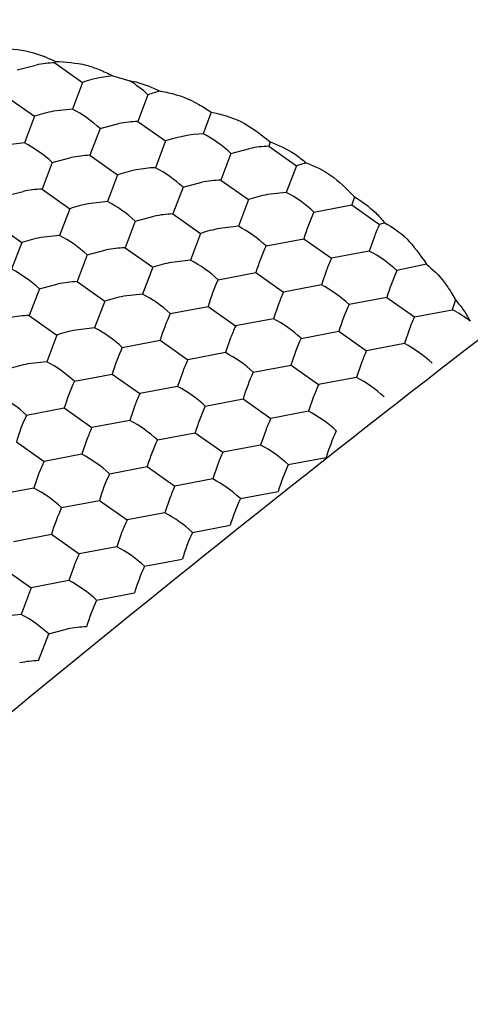
# Model space of a CAD drawing. Units: millimetres. Extents: x 20 to 197, y 97 to 221.
# Drawn here: x 155 to 157, y 187 to 191 of the extents above; entities that cross this region are included whole.
import ezdxf

# ---------------------------------------------------------------- set-up
doc = ezdxf.new("R2010")
doc.units = ezdxf.units.MM

msp = doc.modelspace()

# ---------------------------------------------------------------- linework, layer by layer
at = {"color": 7, "linetype": 'Continuous', "lineweight": 25}
for p, q in [((154.8846, 190.3557), (154.9571, 190.3747)), ((155.0313, 190.3887), (155.0295, 190.3831)), ((155.0295, 190.3831), (155.1356, 190.3081)), ((155.2511, 190.3335), (155.208, 190.3272)), ((155.2511, 190.3335), (155.3175, 190.3142)), ((155.1356, 190.3081), (155.0967, 190.2057)), ((154.8458, 190.2532), (154.9519, 190.1782)), ((155.3865, 190.2606), (155.3477, 190.1581)), ((154.9519, 190.1782), (154.913, 190.0758)), ((155.0967, 190.2057), (155.0243, 190.1973)), ((155.629, 190.1942), (155.5987, 190.1106)), ((155.2028, 190.1307), (155.2753, 190.1497)), ((155.3477, 190.1581), (155.4538, 190.0831)), ((155.2028, 190.1307), (155.164, 190.0282)), ((154.913, 190.0758), (154.8406, 190.0673)), ((155.4538, 190.0831), (155.4149, 189.9807)), ((155.8552, 190.0803), (155.8496, 190.063)), ((155.8496, 190.063), (155.9557, 189.988)), ((155.0191, 190.0008), (155.0915, 190.0198)), ((155.164, 190.0282), (155.2701, 189.9532)), ((155.7047, 190.0356), (155.6659, 189.9331)), ((155.7047, 190.0356), (155.7772, 190.0546)), ((155.0191, 190.0008), (154.9803, 189.8983)), ((155.9557, 189.988), (155.9169, 189.8856)), ((155.9933, 189.9992), (155.9557, 189.988)), ((155.2701, 189.9532), (155.2312, 189.8508)), ((155.521, 189.9057), (155.5935, 189.9247)), ((155.6659, 189.9331), (155.772, 189.8581)), ((154.8354, 189.8709), (154.9078, 189.8899)), ((154.9803, 189.8983), (155.0863, 189.8233)), ((155.521, 189.9057), (155.4822, 189.8032)), ((155.9169, 189.8856), (155.8444, 189.8772)), ((156.1779, 189.8687), (156.1678, 189.838)), ((155.2312, 189.8508), (155.1588, 189.8423)), ((155.772, 189.8581), (155.7331, 189.7557)), ((156.0229, 189.8106), (156.1678, 189.838)), ((156.1678, 189.838), (156.2739, 189.763)), ((155.0863, 189.8233), (155.0475, 189.7209)), ((155.3373, 189.7758), (155.4097, 189.7948)), ((155.4822, 189.8032), (155.5883, 189.7282)), ((154.7966, 189.7684), (154.9026, 189.6934)), ((155.3373, 189.7758), (155.2985, 189.6733)), ((155.7331, 189.7557), (155.6607, 189.7473)), ((156.2946, 189.7696), (156.2739, 189.763)), ((155.0475, 189.7209), (154.9751, 189.7124)), ((155.5883, 189.7282), (155.5494, 189.6258)), ((154.9026, 189.6934), (154.8638, 189.591)), ((155.8392, 189.6807), (155.9841, 189.7081)), ((155.9841, 189.7081), (156.0902, 189.6331)), ((156.2545, 189.7171), (156.2351, 189.6606)), ((155.1536, 189.6459), (155.1148, 189.5434)), ((155.1536, 189.6459), (155.226, 189.6649)), ((155.2985, 189.6733), (155.4045, 189.5983)), ((156.2351, 189.6606), (156.0902, 189.6331)), ((155.5494, 189.6258), (155.477, 189.6173)), ((156.4542, 189.6106), (156.3411, 189.5856)), ((155.4045, 189.5983), (155.3657, 189.4959)), ((155.6555, 189.5508), (155.8004, 189.5782)), ((155.8004, 189.5782), (155.9065, 189.5032)), ((156.0708, 189.5872), (156.0513, 189.5307)), ((154.9699, 189.516), (155.0423, 189.535)), ((155.1148, 189.5434), (155.2208, 189.4684)), ((156.0513, 189.5307), (155.9065, 189.5032)), ((154.9699, 189.516), (154.9311, 189.4135)), ((155.3657, 189.4959), (155.2933, 189.4874)), ((156.5493, 189.5018), (156.5659, 189.4736)), ((155.2208, 189.4684), (155.182, 189.366)), ((155.887, 189.4573), (155.8676, 189.4008)), ((156.3023, 189.4831), (156.1574, 189.4557)), ((156.3023, 189.4831), (156.4084, 189.4081)), ((156.5659, 189.4736), (156.5533, 189.4356)), ((155.4718, 189.4209), (155.6167, 189.4483)), ((155.6167, 189.4483), (155.7227, 189.3733)), ((156.4084, 189.4081), (156.5533, 189.4356)), ((154.9311, 189.4135), (155.0371, 189.3385)), ((155.8676, 189.4008), (155.7227, 189.3733)), ((155.182, 189.366), (155.1096, 189.3575)), ((155.9737, 189.3258), (156.1186, 189.3532)), ((156.1186, 189.3532), (156.2247, 189.2782)), ((156.389, 189.3622), (156.3695, 189.3057)), ((155.0371, 189.3385), (154.9983, 189.2361)), ((155.2881, 189.291), (155.433, 189.3184)), ((155.433, 189.3184), (155.539, 189.2434)), ((155.7033, 189.3274), (155.6839, 189.2709)), ((156.3695, 189.3057), (156.2247, 189.2782)), ((155.6839, 189.2709), (155.539, 189.2434)), ((154.9983, 189.2361), (154.9259, 189.2276)), ((156.2052, 189.2323), (156.1858, 189.1758)), ((155.1044, 189.1611), (155.2493, 189.1885)), ((155.2493, 189.1885), (155.3553, 189.1135)), ((155.5196, 189.1975), (155.5002, 189.141)), ((155.79, 189.1959), (155.9349, 189.2233)), ((155.9349, 189.2233), (156.0409, 189.1483)), ((156.1858, 189.1758), (156.0409, 189.1483)), ((155.5002, 189.141), (155.3553, 189.1135)), ((155.6063, 189.066), (155.7512, 189.0934)), ((155.7512, 189.0934), (155.8572, 189.0184)), ((156.0215, 189.1024), (156.0021, 189.0459)), ((154.9207, 189.0311), (155.0655, 189.0586)), ((155.0655, 189.0586), (155.1716, 188.9836)), ((155.3359, 189.0676), (155.3165, 189.0111)), ((156.0021, 189.0459), (155.8572, 189.0184)), ((155.3165, 189.0111), (155.1716, 188.9836)), ((155.4226, 188.9361), (155.5675, 188.9635)), ((155.5675, 188.9635), (155.6735, 188.8885)), ((155.8378, 188.9725), (155.8184, 188.916)), ((154.8818, 188.9287), (154.9879, 188.8537)), ((155.1522, 188.9377), (155.1328, 188.8811)), ((155.8184, 188.916), (155.6735, 188.8885)), ((155.1328, 188.8811), (154.9879, 188.8537)), ((155.9245, 188.841), (156.0694, 188.8684)), ((155.2389, 188.8061), (155.3837, 188.8336)), ((155.3837, 188.8336), (155.4898, 188.7586)), ((155.6541, 188.8426), (155.6347, 188.7861)), ((154.9685, 188.8078), (154.9491, 188.7512)), ((155.6347, 188.7861), (155.4898, 188.7586)), ((154.9491, 188.7512), (154.8042, 188.7238)), ((155.7408, 188.7111), (155.8856, 188.7385)), ((155.0551, 188.6762), (155.2, 188.7037)), ((155.2, 188.7037), (155.3061, 188.6287)), ((155.4704, 188.7127), (155.451, 188.6561)), ((155.451, 188.6561), (155.3061, 188.6287)), ((155.557, 188.5811), (155.7019, 188.6086)), ((154.8714, 188.5463), (155.0163, 188.5738)), ((155.0163, 188.5738), (155.1224, 188.4988)), ((155.2867, 188.5828), (155.2673, 188.5262)), ((155.2673, 188.5262), (155.1224, 188.4988)), ((155.3733, 188.4512), (155.5182, 188.4787)), ((154.8326, 188.4439), (154.9387, 188.3689)), ((155.103, 188.4529), (155.0836, 188.3963)), ((155.0836, 188.3963), (154.9387, 188.3689)), ((154.9387, 188.3689), (154.8998, 188.2664)), ((155.1896, 188.3213), (155.3345, 188.3488)), ((154.8998, 188.2664), (154.8274, 188.258)), ((155.0059, 188.1914), (155.0784, 188.2105)), ((154.9671, 188.089), (155.0059, 188.1914))]:
    msp.add_line(p, q, dxfattribs=at)
for centre, radius, start, end in [((159.4501, 179.1212), 13.423, 83.48986, 123.19463), ((155.051, 189.8825), 0.501, 92.4532, 100.8005), ((155.3094, 189.794), 0.5427, 100.7653, 108.6791), ((155.0233, 189.8644), 0.5374, 47.4846, 56.8209), ((155.5617, 189.7419), 0.5474, 103.5238, 108.6601), ((155.1257, 189.6641), 0.5427, 100.7653, 108.6791), ((154.8709, 189.7738), 0.4874, 47.0774, 62.3938), ((155.3692, 189.6575), 0.501, 92.4532, 100.8004), ((155.6226, 189.5879), 0.5232, 92.6268, 108.8304), ((155.3728, 189.6787), 0.4874, 47.0772, 62.3939), ((154.6872, 189.6439), 0.4874, 47.0774, 62.3938), ((155.8711, 189.5624), 0.501, 92.4532, 100.8005), ((155.1854, 189.5276), 0.501, 92.4531, 100.8005), ((155.4389, 189.458), 0.5232, 92.6267, 108.8304), ((155.1891, 189.5488), 0.4874, 47.0774, 62.3938), ((155.6873, 189.4325), 0.501, 92.4531, 100.8005), ((155.0017, 189.3977), 0.501, 92.4531, 100.8005), ((155.9458, 189.344), 0.5427, 100.7653, 108.6791), ((155.691, 189.4537), 0.4874, 47.0773, 62.3938), ((155.2602, 189.3092), 0.5427, 100.7653, 108.6791), ((155.0054, 189.4189), 0.4874, 47.0774, 62.3938), ((155.5036, 189.3026), 0.501, 92.4531, 100.8005), ((156.7422, 189.4794), 0.7918, 155.2793, 163.2137), ((155.5073, 189.3238), 0.4874, 47.0773, 62.3938), ((156.8119, 189.5085), 0.5952, 154.6832, 159.4838), ((154.8217, 189.289), 0.4874, 47.0774, 62.3938), ((155.7621, 189.2141), 0.5427, 100.7653, 108.6791), ((155.0765, 189.1793), 0.5427, 100.7653, 108.6791), ((156.5584, 189.3495), 0.7918, 155.2793, 163.2137), ((155.3199, 189.1727), 0.501, 92.4531, 100.8005), ((156.0092, 189.2287), 0.4874, 47.0772, 62.3939), ((155.5784, 189.0842), 0.5427, 100.7653, 108.6791), ((155.3236, 189.1939), 0.4874, 47.0773, 62.3938), ((156.6281, 189.3786), 0.5951, 154.6831, 159.484), ((154.638, 189.159), 0.4874, 47.0774, 62.3938), ((157.0604, 189.2544), 0.7918, 155.2794, 163.2136), ((155.1362, 189.0428), 0.501, 92.4531, 100.8005), ((156.3747, 189.2196), 0.7918, 155.2793, 163.2137), ((155.8255, 189.0988), 0.4874, 47.0773, 62.3939), ((155.1399, 189.064), 0.4874, 47.0773, 62.3938), ((156.4444, 189.2487), 0.5951, 154.6831, 159.484), ((155.3947, 188.9543), 0.5427, 100.7653, 108.6791), ((156.8766, 189.1246), 0.7918, 155.2792, 163.214), ((156.191, 189.0897), 0.7918, 155.2793, 163.2137), ((156.3517, 189.043), 0.4413, 52.1692, 62.8193), ((154.9525, 188.9129), 0.501, 92.4531, 100.8005), ((155.6418, 188.9689), 0.4874, 47.0773, 62.3939), ((156.9464, 189.1536), 0.5952, 154.6833, 159.4836), ((155.2109, 188.8244), 0.5427, 100.7653, 108.6791), ((154.9562, 188.9341), 0.4874, 47.0773, 62.3938), ((156.2607, 189.1188), 0.5951, 154.6831, 159.484), ((156.6929, 188.9947), 0.7918, 155.2792, 163.2139), ((156.1437, 188.8738), 0.4874, 47.0773, 62.3939), ((156.0073, 188.9598), 0.7918, 155.2793, 163.2137), ((155.4581, 188.839), 0.4874, 47.0773, 62.3939), ((156.7626, 189.0237), 0.5951, 154.6831, 159.484), ((155.0272, 188.6945), 0.5427, 100.7653, 108.6791), ((154.7724, 188.8041), 0.4874, 47.0773, 62.3938), ((156.077, 188.9889), 0.5951, 154.6831, 159.484), ((156.5092, 188.8647), 0.7918, 155.2792, 163.2139), ((155.8236, 188.8299), 0.7918, 155.2793, 163.2137), ((155.96, 188.7439), 0.4874, 47.0773, 62.3939), ((155.8933, 188.859), 0.5951, 154.6831, 159.484), ((155.2744, 188.7091), 0.4874, 47.0773, 62.3939), ((156.5789, 188.8938), 0.5951, 154.6831, 159.484), ((154.5887, 188.6742), 0.4874, 47.0773, 62.3938), ((156.3255, 188.7348), 0.7918, 155.2792, 163.2139), ((155.7763, 188.614), 0.4874, 47.0773, 62.3939), ((155.6399, 188.7), 0.7918, 155.2793, 163.2137), ((155.0906, 188.5792), 0.4874, 47.0773, 62.3939), ((156.3952, 188.7639), 0.5951, 154.6831, 159.484), ((155.7096, 188.7291), 0.5951, 154.6831, 159.484), ((156.8274, 188.6397), 0.7918, 155.2792, 163.214), ((156.1418, 188.6049), 0.7918, 155.2792, 163.2139), ((156.2115, 188.634), 0.5951, 154.6831, 159.484), ((155.5926, 188.4841), 0.4874, 47.0773, 62.3939), ((155.5259, 188.5992), 0.5951, 154.6831, 159.484), ((154.9069, 188.4492), 0.4874, 47.0773, 62.3939), ((156.6437, 188.5098), 0.7918, 155.2792, 163.2139), ((155.9581, 188.475), 0.7918, 155.2792, 163.2139), ((155.4088, 188.3542), 0.4874, 47.0773, 62.3939), ((154.7232, 188.3193), 0.4874, 47.0773, 62.3939), ((156.0278, 188.5041), 0.5951, 154.6831, 159.484), ((156.46, 188.3799), 0.7918, 155.2792, 163.2139), ((155.7743, 188.3451), 0.7918, 155.2792, 163.2139), ((155.8441, 188.3742), 0.5951, 154.6831, 159.484), ((155.2251, 188.2242), 0.4874, 47.0773, 62.3939), ((156.2763, 188.25), 0.7918, 155.2792, 163.2139), ((155.0414, 188.0943), 0.4874, 47.0773, 62.3939), ((155.6603, 188.2443), 0.5951, 154.6831, 159.484), ((156.0925, 188.1201), 0.7918, 155.2792, 163.2139), ((154.8577, 187.9644), 0.4874, 47.0773, 62.3939), ((155.9089, 187.9902), 0.7918, 155.2793, 163.2137), ((154.674, 187.8345), 0.4874, 47.0777, 62.3937), ((155.1723, 187.7183), 0.5011, 92.4535, 100.8004), ((154.9885, 187.5884), 0.5011, 92.4532, 100.8005)]:
    msp.add_arc(centre, radius, start, end, dxfattribs=at)
for points, knots in [([(165.449, 194.4073), (165.2735, 194.4158), (164.9197, 194.4329), (164.1484, 194.2087), (163.104, 193.7303), (161.8479, 192.9942), (160.5589, 192.1528), (159.2106, 191.2073), (157.6249, 190.0707), (155.8465, 188.7024), (154.0453, 187.2238), (152.1745, 185.5818), (151.0156, 184.3984), (150.3878, 183.7574)], [0, 0, 0, 0, 0.074463, 0.150107, 0.250058, 0.353232, 0.426602, 0.501277, 0.596064, 0.693626, 0.788072, 0.88521, 1, 1, 1, 1]), ([(154.7803, 190.4362), (154.81, 190.4375), (154.8801, 190.4403), (154.9674, 190.4181), (155.0187, 190.3945), (155.0313, 190.3887)], [0, 0, 0, 0, 0.357822, 0.843115, 1, 1, 1, 1]), ([(155.0313, 190.3887), (155.0706, 190.3863), (155.1266, 190.383), (155.2009, 190.3581), (155.234, 190.3419), (155.2511, 190.3335)], [0, 0, 0, 0, 0.5337213, 0.7580419, 1, 1, 1, 1]), ([(155.3175, 190.3142), (155.3248, 190.3128), (155.3636, 190.305), (155.4023, 190.288), (155.4337, 190.2742)], [0, 0, 0, 0, 0.188592, 1, 1, 1, 1]), ([(155.4337, 190.2742), (155.4442, 190.2724), (155.4931, 190.2642), (155.561, 190.2382), (155.6134, 190.2043), (155.629, 190.1942)], [0, 0, 0, 0, 0.161233, 0.751389, 1, 1, 1, 1]), ([(155.629, 190.1942), (155.6672, 190.1852), (155.7447, 190.1669), (155.818, 190.1094), (155.8552, 190.0803)], [0, 0, 0, 0, 0.49254, 1, 1, 1, 1]), ([(155.8552, 190.0803), (155.8873, 190.067), (155.9344, 190.0475), (155.979, 190.0109), (155.9933, 189.9992)], [0, 0, 0, 0, 0.6811436, 1, 1, 1, 1]), ([(155.9933, 189.9992), (156.0252, 189.986), (156.089, 189.9594), (156.1483, 189.8989), (156.1779, 189.8687)], [0, 0, 0, 0, 0.499996, 1, 1, 1, 1]), ([(156.1779, 189.8687), (156.2053, 189.8511), (156.2456, 189.8253), (156.2827, 189.783), (156.2946, 189.7696)], [0, 0, 0, 0, 0.681145, 1, 1, 1, 1]), ([(156.2946, 189.7696), (156.323, 189.7523), (156.3792, 189.7182), (156.4295, 189.6462), (156.4542, 189.6106)], [0, 0, 0, 0, 0.5074612, 1, 1, 1, 1]), ([(156.4542, 189.6106), (156.4774, 189.5903), (156.5104, 189.5615), (156.5404, 189.5155), (156.5493, 189.5018)], [0, 0, 0, 0, 0.703583, 1, 1, 1, 1]), ([(156.5659, 189.4736), (156.5817, 189.454), (156.6012, 189.4299), (156.619, 189.3976), (156.6223, 189.3916)], [0, 0, 0, 0, 0.811407, 1, 1, 1, 1])]:
    msp.add_open_spline(points, degree=3, knots=knots, dxfattribs=at)

doc.saveas('drawing.dxf')
